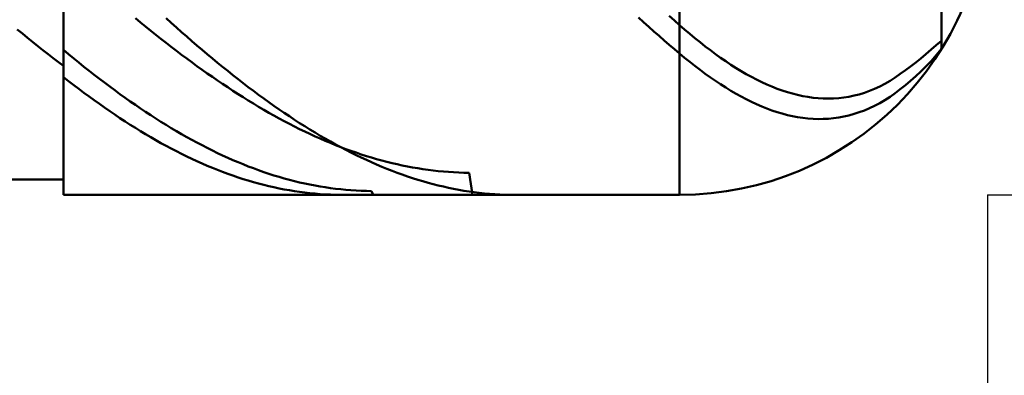
# Model space of a CAD drawing. Extents: x -20 to 100, y -35 to 45.
# Drawn here: x 58 to 60, y -1 to 0 of the extents above; entities that cross this region are included whole.
import ezdxf

# ---------------------------------------------------------------- set-up
doc = ezdxf.new("R2010")
doc.units = 0
doc.header["$MEASUREMENT"] = 0
doc.layers.get('Defpoints').update_dxf_attribs({"linetype": 'CONTINUOUS'})
doc.layers.add('1', color=4, linetype='CONTINUOUS', lineweight=50)
doc.layers.add('2', color=7, linetype='CONTINUOUS', lineweight=25)
doc.styles.add('Monospac821 BT', font='txt', dxfattribs={"height": 3.5})
doc.dimstyles.get("Standard").update_dxf_attribs({"dimtxt": 3.5, "dimasz": 3, "dimexe": 1, "dimexo": 0.5, "dimgap": 0.8, "dimtad": 1, "dimtoh": 1, "dimzin": 1, "dimdsep": 46, "dimtxsty": 'Monospac821 BT', "dimcen": 2.5, "dimadec": 1, "dimazin": 0, "dimtfac": 1, "dimtdec": 4, "dimtix": 1, "dimtmove": 1, "dimatfit": 3, "dimfxl": 1, "dimtolj": 1, "dimtzin": 1, "dimarcsym": 0})

# ---------------------------------------------------------------- blocks, each defined once
blk = doc.blocks.new('*D1')
at = {"layer": '2', "color": 0, "lineweight": -2}
for p, q in [((97, 0.5), (97, 12.8845)), ((97, 3.5), (97, 6.5)), ((60, 0.5), (98, 0.5)), ((97, 0.5), (97, -0.5)), ((60, -0.5), (98, -0.5)), ((97, -3.5), (97, -6.5))]:
    blk.add_line(p, q, dxfattribs=at)
at = {"layer": '2', "color": 0}
for points in [[(96.5, 3.5), (97.5, 3.5), (97, 0.5)], [(97.5, -3.5), (96.5, -3.5), (97, -0.5)]]:
    blk.add_solid(points, dxfattribs=at)
at = {"layer": 'Defpoints', "color": 0}
for p in [(59.5, 0.5), (59.5, -0.5), (97, -0.5)]:
    blk.add_point(p, dxfattribs=at)
at = {"layer": '2', "color": 0, "linetype": 'ByBlock', "insert": (94.338, 9.69225), "char_height": 3.5, "attachment_point": 5, "rotation": 90}
blk.add_mtext('\\A1;%%c1', dxfattribs=at)
blk = doc.blocks.new('*D6')
at = {"layer": '2', "color": 0, "lineweight": -2}
for p, q in [((60, -0.5), (60, -16)), ((58.5, -1), (58.5, -16)), ((55.5, -15), (52.5, -15)), ((60, -15), (58.5, -15)), ((60, -15), (75.755, -15)), ((63, -15), (66, -15))]:
    blk.add_line(p, q, dxfattribs=at)
at = {"layer": '2', "color": 0}
for points in [[(55.5, -15.5), (55.5, -14.5), (58.5, -15)], [(63, -14.5), (63, -15.5), (60, -15)]]:
    blk.add_solid(points, dxfattribs=at)
at = {"layer": 'Defpoints', "color": 0}
for p in [(60, 0), (58.5, -0.5), (58.5, -15)]:
    blk.add_point(p, dxfattribs=at)
at = {"layer": '2', "color": 0, "linetype": 'ByBlock', "insert": (70.8775, -12.38875), "char_height": 3.5, "attachment_point": 5}
blk.add_mtext('\\A1;1.5', dxfattribs=at)
blk = doc.blocks.new('*D7')
at = {"layer": '2', "color": 0, "lineweight": -2}
for p, q in [((58.15, 0.475), (58.15, 22.7715)), ((58.15, 3.475), (58.15, 6.475)), ((58.15, -0.475), (58.15, 0.475)), ((58.15, -3.475), (58.15, -6.475))]:
    blk.add_line(p, q, dxfattribs=at)
at = {"layer": '2', "color": 0}
for points in [[(57.65, 3.475), (58.65, 3.475), (58.15, 0.475)], [(58.65, -3.475), (57.65, -3.475), (58.15, -0.475)]]:
    blk.add_solid(points, dxfattribs=at)
at = {"layer": 'Defpoints', "color": 0}
for p in [(57.8, 0.475), (58.15, 0.475), (57.8, -0.475)]:
    blk.add_point(p, dxfattribs=at)
at = {"layer": '2', "color": 0, "linetype": 'ByBlock', "insert": (55.488, 14.62325), "char_height": 3.5, "attachment_point": 5, "rotation": 90}
blk.add_mtext('\\A1;%%c0.95', dxfattribs=at)
blk = doc.blocks.new('*D8')
at = {"layer": '2', "color": 0, "lineweight": -2}
for p, q in [((60, -0.5), (60, -24)), ((57.8, -0.975), (57.8, -24)), ((57.8, -23), (41.737, -23)), ((54.8, -23), (51.8, -23)), ((60, -23), (57.8, -23)), ((63, -23), (66, -23))]:
    blk.add_line(p, q, dxfattribs=at)
at = {"layer": '2', "color": 0}
for points in [[(54.8, -23.5), (54.8, -22.5), (57.8, -23)], [(63, -22.5), (63, -23.5), (60, -23)]]:
    blk.add_solid(points, dxfattribs=at)
at = {"layer": 'Defpoints', "color": 0}
for p in [(60, 0), (57.8, -0.475), (57.8, -23)]:
    blk.add_point(p, dxfattribs=at)
at = {"layer": '2', "color": 0, "linetype": 'ByBlock', "insert": (46.7685, -20.4395), "char_height": 3.5, "attachment_point": 5}
blk.add_mtext('\\A1;2.2', dxfattribs=at)
blk = doc.blocks.new('*D9')
at = {"layer": '2', "color": 0, "lineweight": -2}
for p, q in [((60, -0.5), (60, -32)), ((40, -1.3), (40, -32)), ((57, -31), (43, -31))]:
    blk.add_line(p, q, dxfattribs=at)
at = {"layer": '2', "color": 0}
for points in [[(43, -30.5), (43, -31.5), (40, -31)], [(57, -31.5), (57, -30.5), (60, -31)]]:
    blk.add_solid(points, dxfattribs=at)
at = {"layer": 'Defpoints', "color": 0}
for p in [(60, 0), (40, -0.8), (40, -31)]:
    blk.add_point(p, dxfattribs=at)
at = {"layer": '2', "color": 0, "linetype": 'ByBlock', "insert": (50, -28.38875), "char_height": 3.5, "attachment_point": 5}
blk.add_mtext('\\A1;20', dxfattribs=at)

msp = doc.modelspace()

# ---------------------------------------------------------------- linework, layer by layer
at = {"layer": '1'}
for p, q in [((58.5, 0.5), (58.5, -0.5)), ((59.5, -0.5), (59.5, 0.5)), ((58.5, -0.475), (58.5, 0.475)), ((59.925, -0.2501), (59.925, -0.1574)), ((58.625, -0.2197), (58.6167, -0.2129)), ((58.6333, -0.2265), (58.625, -0.2197)), ((58.6667, -0.213), (58.675, -0.2205)), ((58.675, -0.2205), (58.6833, -0.2279)), ((59.4417, -0.2193), (59.4333, -0.2118)), ((59.45, -0.2268), (59.4417, -0.2193)), ((59.4833, -0.2092), (59.4917, -0.2167)), ((59.4917, -0.2167), (59.5, -0.224)), ((58.4333, -0.2379), (58.425, -0.231)), ((58.4417, -0.2447), (58.4333, -0.2379)), ((58.6417, -0.2332), (58.6333, -0.2265)), ((58.65, -0.2399), (58.6417, -0.2332)), ((58.6833, -0.2279), (58.6917, -0.2353)), ((58.6917, -0.2353), (58.7, -0.2426)), ((59.4583, -0.2342), (59.45, -0.2268)), ((59.4667, -0.2415), (59.4583, -0.2342)), ((59.5, -0.224), (59.5083, -0.2313)), ((59.5083, -0.2313), (59.5167, -0.2384)), ((59.5167, -0.2384), (59.525, -0.2453)), ((58.45, -0.2514), (58.4417, -0.2447)), ((58.4583, -0.2581), (58.45, -0.2514)), ((58.5, -0.2461), (58.5, -0.2645)), ((58.6583, -0.2465), (58.65, -0.2399)), ((58.6667, -0.253), (58.6583, -0.2465)), ((58.675, -0.2594), (58.6667, -0.253)), ((58.7, -0.2426), (58.7083, -0.2499)), ((58.7083, -0.2499), (58.7167, -0.2571)), ((59.475, -0.2488), (59.4667, -0.2415)), ((59.4833, -0.256), (59.475, -0.2488)), ((59.525, -0.2453), (59.5333, -0.252)), ((59.5333, -0.252), (59.5417, -0.2586)), ((59.9167, -0.2566), (59.925, -0.2494)), ((59.925, -0.2494), (59.925, -0.2634)), ((58.4667, -0.2647), (58.4583, -0.2581)), ((58.475, -0.2713), (58.4667, -0.2647)), ((58.4833, -0.2777), (58.475, -0.2713)), ((58.5, -0.2645), (58.5083, -0.2714)), ((58.5083, -0.2714), (58.5167, -0.2783)), ((58.6833, -0.2658), (58.675, -0.2594)), ((58.6917, -0.2721), (58.6833, -0.2658)), ((58.7167, -0.2571), (58.725, -0.2642)), ((58.725, -0.2642), (58.7333, -0.2712)), ((58.7333, -0.2712), (58.7417, -0.2782)), ((59.4917, -0.2631), (59.4833, -0.256)), ((59.5, -0.2702), (59.4917, -0.2631)), ((59.5083, -0.2771), (59.5, -0.2702)), ((59.5417, -0.2586), (59.55, -0.265)), ((59.55, -0.265), (59.5583, -0.2712)), ((59.5583, -0.2712), (59.5667, -0.2771)), ((59.8917, -0.2781), (59.9, -0.2711)), ((59.9, -0.2711), (59.9083, -0.2639)), ((59.9083, -0.2639), (59.9167, -0.2566)), ((59.925, -0.2624), (59.9167, -0.2729)), ((59.925, -0.2624), (59.925, -0.2634)), ((59.925, -0.2634), (59.925, -0.2624)), ((58.4917, -0.2841), (58.4833, -0.2777)), ((58.5, -0.2904), (58.4917, -0.2841)), ((58.5167, -0.2783), (58.525, -0.285)), ((58.525, -0.285), (58.5333, -0.2917)), ((58.7, -0.2783), (58.6917, -0.2721)), ((58.7083, -0.2845), (58.7, -0.2783)), ((58.7167, -0.2906), (58.7083, -0.2845)), ((58.7417, -0.2782), (58.75, -0.2851)), ((58.75, -0.2851), (58.7583, -0.2919)), ((59.5167, -0.2838), (59.5083, -0.2771)), ((59.525, -0.2904), (59.5167, -0.2838)), ((59.5667, -0.2771), (59.575, -0.2829)), ((59.575, -0.2829), (59.5833, -0.2884)), ((59.875, -0.2913), (59.8833, -0.2848)), ((59.8833, -0.2848), (59.8917, -0.2781)), ((59.9083, -0.2825), (59.9, -0.2913)), ((59.9167, -0.2729), (59.9083, -0.2825)), ((58.5, -0.3086), (58.5, -0.2904)), ((58.5333, -0.2917), (58.5417, -0.2983)), ((58.5417, -0.2983), (58.55, -0.3048)), ((58.725, -0.2966), (58.7167, -0.2906)), ((58.7333, -0.3025), (58.725, -0.2966)), ((58.7417, -0.3083), (58.7333, -0.3025)), ((58.7583, -0.2919), (58.7667, -0.2986)), ((58.7667, -0.2986), (58.775, -0.3052)), ((59.5333, -0.2968), (59.525, -0.2904)), ((59.5417, -0.303), (59.5333, -0.2968)), ((59.55, -0.309), (59.5417, -0.303)), ((59.5833, -0.2884), (59.5917, -0.2938)), ((59.5917, -0.2938), (59.6, -0.2988)), ((59.6, -0.2988), (59.6083, -0.3037)), ((59.85, -0.3093), (59.8583, -0.3035)), ((59.8583, -0.3035), (59.8667, -0.2975)), ((59.8667, -0.2975), (59.875, -0.2913)), ((59.8917, -0.2996), (59.8833, -0.3073)), ((59.9, -0.2913), (59.8917, -0.2996)), ((58.5083, -0.3151), (58.5, -0.3086)), ((58.5167, -0.3215), (58.5083, -0.3151)), ((58.55, -0.3048), (58.5583, -0.3112)), ((58.5583, -0.3112), (58.5667, -0.3176)), ((58.5667, -0.3176), (58.575, -0.3238)), ((58.75, -0.314), (58.7417, -0.3083)), ((58.7583, -0.3197), (58.75, -0.314)), ((58.775, -0.3052), (58.7833, -0.3118)), ((58.7833, -0.3118), (58.7917, -0.3183)), ((58.7917, -0.3183), (58.8, -0.3247)), ((59.5583, -0.3148), (59.55, -0.309)), ((59.5667, -0.3203), (59.5583, -0.3148)), ((59.6083, -0.3037), (59.6167, -0.3083)), ((59.6167, -0.3083), (59.625, -0.3126)), ((59.625, -0.3126), (59.6333, -0.3167)), ((59.6333, -0.3167), (59.6417, -0.3206)), ((59.825, -0.3238), (59.8333, -0.3195)), ((59.8333, -0.3195), (59.8417, -0.3147)), ((59.8417, -0.3147), (59.85, -0.3093)), ((59.875, -0.3147), (59.8667, -0.3217)), ((59.8833, -0.3073), (59.875, -0.3147)), ((58.525, -0.3279), (58.5167, -0.3215)), ((58.5333, -0.3341), (58.525, -0.3279)), ((58.5417, -0.3403), (58.5333, -0.3341)), ((58.575, -0.3238), (58.5833, -0.33)), ((58.5833, -0.33), (58.5917, -0.3361)), ((58.7667, -0.3252), (58.7583, -0.3197)), ((58.775, -0.3307), (58.7667, -0.3252)), ((58.7833, -0.3361), (58.775, -0.3307)), ((58.8, -0.3247), (58.8083, -0.331)), ((58.8083, -0.331), (58.8167, -0.3372)), ((59.575, -0.3257), (59.5667, -0.3203)), ((59.5833, -0.3308), (59.575, -0.3257)), ((59.5917, -0.3357), (59.5833, -0.3308)), ((59.6417, -0.3206), (59.65, -0.3241)), ((59.65, -0.3241), (59.6583, -0.3274)), ((59.6583, -0.3274), (59.6667, -0.3304)), ((59.6667, -0.3304), (59.675, -0.3331)), ((59.675, -0.3331), (59.6833, -0.3355)), ((59.6833, -0.3355), (59.6917, -0.3376)), ((59.7917, -0.3366), (59.8, -0.3341)), ((59.8, -0.3341), (59.8083, -0.3311)), ((59.8083, -0.3311), (59.8167, -0.3277)), ((59.8167, -0.3277), (59.825, -0.3238)), ((59.85, -0.3346), (59.8417, -0.3405)), ((59.8583, -0.3283), (59.85, -0.3346)), ((59.8667, -0.3217), (59.8583, -0.3283)), ((58.55, -0.3463), (58.5417, -0.3403)), ((58.5583, -0.3523), (58.55, -0.3463)), ((58.5917, -0.3361), (58.6, -0.3421)), ((58.6, -0.3421), (58.6083, -0.348)), ((58.6083, -0.348), (58.6167, -0.3537)), ((58.7917, -0.3414), (58.7833, -0.3361)), ((58.8, -0.3466), (58.7917, -0.3414)), ((58.8083, -0.3517), (58.8, -0.3466)), ((58.8167, -0.3372), (58.825, -0.3433)), ((58.825, -0.3433), (58.8333, -0.3493)), ((58.8333, -0.3493), (58.8417, -0.3552)), ((59.6, -0.3403), (59.5917, -0.3357)), ((59.6083, -0.3447), (59.6, -0.3403)), ((59.6167, -0.3488), (59.6083, -0.3447)), ((59.625, -0.3527), (59.6167, -0.3488)), ((59.6917, -0.3376), (59.7, -0.3394)), ((59.7, -0.3394), (59.7083, -0.3409)), ((59.7083, -0.3409), (59.7167, -0.3421)), ((59.7167, -0.3421), (59.725, -0.3429)), ((59.725, -0.3429), (59.7333, -0.3434)), ((59.7333, -0.3434), (59.7417, -0.3435)), ((59.7417, -0.3435), (59.75, -0.3433)), ((59.75, -0.3433), (59.7583, -0.3427)), ((59.7583, -0.3427), (59.7667, -0.3418)), ((59.7667, -0.3418), (59.775, -0.3405)), ((59.775, -0.3405), (59.7833, -0.3387)), ((59.7833, -0.3387), (59.7917, -0.3366)), ((59.825, -0.3508), (59.8167, -0.3552)), ((59.8333, -0.3459), (59.825, -0.3508)), ((59.8417, -0.3405), (59.8333, -0.3459)), ((58.5667, -0.3582), (58.5583, -0.3523)), ((58.575, -0.3639), (58.5667, -0.3582)), ((58.5833, -0.3696), (58.575, -0.3639)), ((58.6167, -0.3537), (58.625, -0.3594)), ((58.625, -0.3594), (58.6333, -0.365)), ((58.6333, -0.365), (58.6417, -0.3705)), ((58.8167, -0.3567), (58.8083, -0.3517)), ((58.825, -0.3616), (58.8167, -0.3567)), ((58.8333, -0.3664), (58.825, -0.3616)), ((58.8417, -0.3711), (58.8333, -0.3664)), ((58.8417, -0.3552), (58.85, -0.361)), ((58.85, -0.361), (58.8583, -0.3667)), ((58.8583, -0.3667), (58.8667, -0.3723)), ((59.6333, -0.3563), (59.625, -0.3527)), ((59.6417, -0.3597), (59.6333, -0.3563)), ((59.65, -0.3627), (59.6417, -0.3597)), ((59.6583, -0.3655), (59.65, -0.3627)), ((59.6667, -0.368), (59.6583, -0.3655)), ((59.7917, -0.3658), (59.7833, -0.3685)), ((59.8, -0.3627), (59.7917, -0.3658)), ((59.8083, -0.3592), (59.8, -0.3627)), ((59.8167, -0.3552), (59.8083, -0.3592)), ((58.5917, -0.3752), (58.5833, -0.3696)), ((58.6, -0.3806), (58.5917, -0.3752)), ((58.6083, -0.386), (58.6, -0.3806)), ((58.6417, -0.3705), (58.65, -0.3759)), ((58.65, -0.3759), (58.6583, -0.3812)), ((58.6583, -0.3812), (58.6667, -0.3864)), ((58.85, -0.3757), (58.8417, -0.3711)), ((58.8583, -0.3802), (58.85, -0.3757)), ((58.8667, -0.3846), (58.8583, -0.3802)), ((58.8667, -0.3723), (58.875, -0.3778)), ((58.875, -0.3778), (58.8833, -0.3832)), ((58.8833, -0.3832), (58.8917, -0.3885)), ((59.675, -0.3702), (59.6667, -0.368)), ((59.6833, -0.372), (59.675, -0.3702)), ((59.6917, -0.3736), (59.6833, -0.372)), ((59.7, -0.3749), (59.6917, -0.3736)), ((59.7083, -0.3758), (59.7, -0.3749)), ((59.7167, -0.3764), (59.7083, -0.3758)), ((59.725, -0.3767), (59.7167, -0.3764)), ((59.7333, -0.3766), (59.725, -0.3767)), ((59.7417, -0.3762), (59.7333, -0.3766)), ((59.75, -0.3754), (59.7417, -0.3762)), ((59.7583, -0.3742), (59.75, -0.3754)), ((59.7667, -0.3727), (59.7583, -0.3742)), ((59.775, -0.3708), (59.7667, -0.3727)), ((59.7833, -0.3685), (59.775, -0.3708)), ((58.6167, -0.3912), (58.6083, -0.386)), ((58.625, -0.3963), (58.6167, -0.3912)), ((58.6333, -0.4014), (58.625, -0.3963)), ((58.6667, -0.3864), (58.675, -0.3914)), ((58.675, -0.3914), (58.6833, -0.3964)), ((58.6833, -0.3964), (58.6917, -0.4013)), ((58.875, -0.3888), (58.8667, -0.3846)), ((58.8833, -0.393), (58.875, -0.3888)), ((58.8917, -0.3971), (58.8833, -0.393)), ((58.8917, -0.3885), (58.9, -0.3937)), ((58.9, -0.401), (58.8917, -0.3971)), ((58.9, -0.3937), (58.9083, -0.3988)), ((58.9083, -0.3988), (58.9167, -0.4038)), ((58.6417, -0.4063), (58.6333, -0.4014)), ((58.65, -0.4111), (58.6417, -0.4063)), ((58.6583, -0.4158), (58.65, -0.4111)), ((58.6917, -0.4013), (58.7, -0.406)), ((58.7, -0.406), (58.7083, -0.4106)), ((58.7083, -0.4106), (58.7167, -0.4151)), ((58.7167, -0.4151), (58.725, -0.4195)), ((58.9083, -0.4049), (58.9, -0.401)), ((58.9167, -0.4086), (58.9083, -0.4049)), ((58.9167, -0.4038), (58.925, -0.4086)), ((58.925, -0.4122), (58.9167, -0.4086)), ((58.925, -0.4086), (58.9333, -0.4134)), ((58.9333, -0.4157), (58.925, -0.4122)), ((58.9333, -0.4134), (58.9417, -0.418)), ((58.6667, -0.4203), (58.6583, -0.4158)), ((58.675, -0.4248), (58.6667, -0.4203)), ((58.6833, -0.4291), (58.675, -0.4248)), ((58.6917, -0.4333), (58.6833, -0.4291)), ((58.725, -0.4195), (58.7333, -0.4238)), ((58.7333, -0.4238), (58.7417, -0.428)), ((58.7417, -0.428), (58.75, -0.432)), ((58.9417, -0.4191), (58.9333, -0.4157)), ((58.9417, -0.418), (58.95, -0.4225)), ((58.95, -0.4223), (58.9417, -0.4191)), ((58.9583, -0.4255), (58.95, -0.4223)), ((58.95, -0.4225), (58.9583, -0.4269)), ((58.9667, -0.4285), (58.9583, -0.4255)), ((58.9583, -0.4269), (58.9667, -0.4312)), ((58.975, -0.4314), (58.9667, -0.4285)), ((58.9667, -0.4312), (58.975, -0.4354)), ((58.9833, -0.4342), (58.975, -0.4314)), ((58.7, -0.4374), (58.6917, -0.4333)), ((58.7083, -0.4414), (58.7, -0.4374)), ((58.7167, -0.4453), (58.7083, -0.4414)), ((58.725, -0.449), (58.7167, -0.4453)), ((58.75, -0.432), (58.7583, -0.4359)), ((58.7583, -0.4359), (58.7667, -0.4398)), ((58.7667, -0.4398), (58.775, -0.4434)), ((58.775, -0.4434), (58.7833, -0.447)), ((58.7833, -0.447), (58.7917, -0.4504)), ((58.975, -0.4354), (58.9833, -0.4394)), ((58.9917, -0.4369), (58.9833, -0.4342)), ((58.9833, -0.4394), (58.9917, -0.4433)), ((59, -0.4395), (58.9917, -0.4369)), ((58.9917, -0.4433), (59, -0.4471)), ((59.0083, -0.4419), (59, -0.4395)), ((59, -0.4471), (59.0083, -0.4508)), ((59.0167, -0.4442), (59.0083, -0.4419)), ((59.025, -0.4464), (59.0167, -0.4442)), ((59.0333, -0.4484), (59.025, -0.4464)), ((58.7333, -0.4526), (58.725, -0.449)), ((58.7417, -0.4561), (58.7333, -0.4526)), ((58.75, -0.4594), (58.7417, -0.4561)), ((58.7583, -0.4627), (58.75, -0.4594)), ((58.7667, -0.4658), (58.7583, -0.4627)), ((58.7917, -0.4504), (58.8, -0.4537)), ((58.8, -0.4537), (58.8083, -0.4569)), ((58.8083, -0.4569), (58.8167, -0.46)), ((58.8167, -0.46), (58.825, -0.4629)), ((58.825, -0.4629), (58.8333, -0.4657)), ((59.0083, -0.4508), (59.0167, -0.4543)), ((59.0167, -0.4543), (59.025, -0.4577)), ((59.025, -0.4577), (59.0333, -0.461)), ((59.0417, -0.4504), (59.0333, -0.4484)), ((59.0333, -0.461), (59.0417, -0.4642)), ((59.05, -0.4522), (59.0417, -0.4504)), ((59.0583, -0.4539), (59.05, -0.4522)), ((59.0667, -0.4554), (59.0583, -0.4539)), ((59.075, -0.4569), (59.0667, -0.4554)), ((59.0833, -0.4582), (59.075, -0.4569)), ((59.0917, -0.4593), (59.0833, -0.4582)), ((59.1, -0.4604), (59.0917, -0.4593)), ((59.1083, -0.4613), (59.1, -0.4604)), ((59.1167, -0.4621), (59.1083, -0.4613)), ((59.125, -0.4628), (59.1167, -0.4621)), ((59.1333, -0.4633), (59.125, -0.4628)), ((59.1417, -0.4637), (59.1333, -0.4633)), ((57.8, -0.475), (58.5, -0.475)), ((58.5, -0.475), (58.5, -0.5)), ((58.775, -0.4687), (58.7667, -0.4658)), ((58.7833, -0.4716), (58.775, -0.4687)), ((58.7917, -0.4743), (58.7833, -0.4716)), ((58.8, -0.4768), (58.7917, -0.4743)), ((58.8083, -0.4793), (58.8, -0.4768)), ((58.8167, -0.4816), (58.8083, -0.4793)), ((58.8333, -0.4657), (58.8417, -0.4684)), ((58.8417, -0.4684), (58.85, -0.4709)), ((58.85, -0.4709), (58.8583, -0.4733)), ((58.8583, -0.4733), (58.8667, -0.4756)), ((58.8667, -0.4756), (58.875, -0.4778)), ((58.875, -0.4778), (58.8833, -0.4798)), ((59.0417, -0.4642), (59.05, -0.4672)), ((59.05, -0.4672), (59.0583, -0.4701)), ((59.0583, -0.4701), (59.0667, -0.4729)), ((59.0667, -0.4729), (59.075, -0.4755)), ((59.075, -0.4755), (59.0833, -0.478)), ((59.0833, -0.478), (59.0917, -0.4804)), ((59.15, -0.464), (59.1417, -0.4637)), ((59.1583, -0.4641), (59.15, -0.464)), ((59.1639, -0.5), (59.1583, -0.4641)), ((58.825, -0.4838), (58.8167, -0.4816)), ((58.8333, -0.4858), (58.825, -0.4838)), ((58.8417, -0.4877), (58.8333, -0.4858)), ((58.85, -0.4895), (58.8417, -0.4877)), ((58.8583, -0.4911), (58.85, -0.4895)), ((58.8667, -0.4926), (58.8583, -0.4911)), ((58.875, -0.494), (58.8667, -0.4926)), ((58.8833, -0.4952), (58.875, -0.494)), ((58.8833, -0.4798), (58.8917, -0.4816)), ((58.8917, -0.4963), (58.8833, -0.4952)), ((58.8917, -0.4816), (58.9, -0.4834)), ((58.9, -0.4834), (58.9083, -0.485)), ((58.9083, -0.485), (58.9167, -0.4865)), ((58.9167, -0.4865), (58.925, -0.4878)), ((58.925, -0.4878), (58.9333, -0.489)), ((58.9333, -0.489), (58.9417, -0.4901)), ((58.9417, -0.4901), (58.95, -0.491)), ((58.95, -0.491), (58.9583, -0.4918)), ((58.9583, -0.4918), (58.9667, -0.4925)), ((58.9667, -0.4925), (58.975, -0.493)), ((58.975, -0.493), (58.9833, -0.4934)), ((58.9833, -0.4934), (58.9917, -0.4937)), ((58.9917, -0.4937), (59, -0.4938)), ((59, -0.4938), (59.0027, -0.5)), ((59.0917, -0.4804), (59.1, -0.4827)), ((59.1, -0.4827), (59.1083, -0.4848)), ((59.1083, -0.4848), (59.1167, -0.4867)), ((59.1167, -0.4867), (59.125, -0.4886)), ((59.125, -0.4886), (59.1333, -0.4903)), ((59.1333, -0.4903), (59.1417, -0.4919)), ((59.1417, -0.4919), (59.15, -0.4933)), ((59.15, -0.4933), (59.1583, -0.4946)), ((59.1583, -0.4946), (59.1667, -0.4957)), ((58.5, -0.5), (59.5, -0.5)), ((58.9, -0.4972), (58.8917, -0.4963)), ((58.9083, -0.498), (58.9, -0.4972)), ((58.9167, -0.4987), (58.9083, -0.498)), ((58.925, -0.4992), (58.9167, -0.4987)), ((58.9333, -0.4996), (58.925, -0.4992)), ((58.9417, -0.4999), (58.9333, -0.4996)), ((58.95, -0.5), (58.9417, -0.4999)), ((58.9528, -0.5), (58.95, -0.5)), ((59.1667, -0.4957), (59.175, -0.4967)), ((59.175, -0.4967), (59.1833, -0.4976)), ((59.1833, -0.4976), (59.1917, -0.4984)), ((59.1917, -0.4984), (59.2, -0.499)), ((59.2, -0.499), (59.2083, -0.4994)), ((59.2083, -0.4994), (59.2167, -0.4998)), ((59.2167, -0.4998), (59.225, -0.5)), ((59.225, -0.5), (59.2321, -0.5))]:
    msp.add_line(p, q, dxfattribs=at)
msp.add_arc((59.5, 0), 0.5, 270, 0, dxfattribs=at)

# ---------------------------------------------------------------- dimensions: what is measured, and where the dimension line sits
at = {"layer": '2'}
for base, p1, p2, angle, override, picture, middle in [((58.15, 0.475), (57.8, -0.475), (57.8, 0.475), 270, {"dimtoh": 0, "dimse1": 1, "dimse2": 1, "dimtmove": 0}, '*D7', (58.15, 14.6233)), ((97, -0.5), (59.5, 0.5), (59.5, -0.5), 90, {"dimtoh": 0, "dimdec": 0, "dimtmove": 0}, '*D1', (97, 9.6922))]:
    dim = msp.add_linear_dim(base=base, p1=p1, p2=p2, angle=angle, text='%%c<>', dimstyle='STANDARD', override=override, dxfattribs=at)
    dim.commit()
    dim.dimension.update_dxf_attribs({"geometry": picture, "text_midpoint": middle, "dimtype": 160})
for base, p2, override, picture, middle in [((40, -31), (40, -0.8), {"dimtoh": 0, "dimdec": 0, "dimtmove": 0}, '*D9', (50, -31)), ((57.8, -23), (57.8, -0.475), {"dimtoh": 0, "dimdec": 1, "dimtmove": 0}, '*D8', (46.7685, -23)), ((58.5, -15), (58.5, -0.5), {"dimtoh": 0, "dimdec": 1, "dimtmove": 0}, '*D6', (70.8775, -15))]:
    dim = msp.add_linear_dim(base=base, p1=(60, 0), p2=p2, dimstyle='STANDARD', override=override, dxfattribs=at)
    dim.commit()
    dim.dimension.update_dxf_attribs({"geometry": picture, "text_midpoint": middle, "dimtype": 160})

doc.saveas('drawing.dxf')
